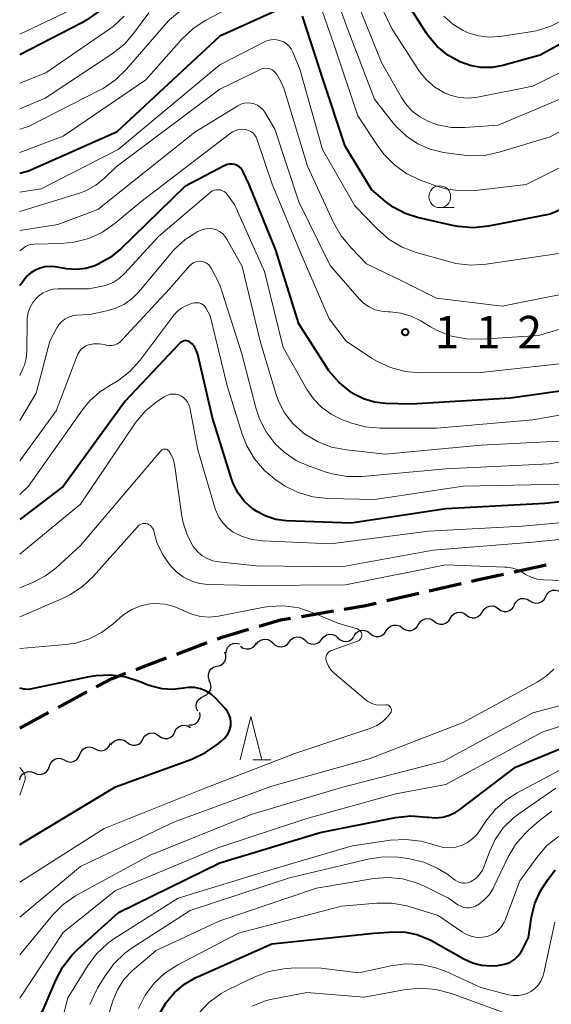
# Model space of a CAD drawing. Units: metres. Extents: x -68000 to -67199, y 31500 to 33000.
# Drawn here: x -68000 to -67939, y 31631 to 31744 of the extents above; entities that cross this region are included whole.
import ezdxf

# ---------------------------------------------------------------- set-up
doc = ezdxf.new("R2010")
doc.units = ezdxf.units.M
for name, color, linetype, lineweight in [('210300_徒歩道', 7, 'Continuous', 70), ('510200_細流', 7, 'Continuous', 30), ('633100_広葉樹林', 7, 'Continuous', 13), ('633200_針葉樹林', 7, 'Continuous', 13), ('710100_等高線(計曲線)', 7, 'Continuous', 40), ('710200_等高線(主曲線)', 7, 'Continuous', 13), ('731200_図化機測定による標高点', 7, 'Continuous', 40)]:
    doc.layers.add(name, color=color, linetype=linetype, lineweight=lineweight)
doc.styles.add('Style-WORKING', font='MS Gothic.ttf')

msp = doc.modelspace()

# ---------------------------------------------------------------- linework, layer by layer
at = {"layer": '210300_徒歩道', "linetype": 'Continuous', "lineweight": 70}
for p, q in [((-67943.15, 31680.51), (-67939.49, 31681.31)), ((-67952.91, 31678.31), (-67949.26, 31679.15)), ((-67957.78, 31677.19), (-67954.13, 31678.03)), ((-67967.61, 31675.38), (-67963.92, 31676)), ((-67981.94, 31671.05), (-67978.43, 31672.36)), ((-67995.59, 31664.92), (-67992.29, 31666.69)), ((-68000, 31662.55), (-67996.7, 31664.32))]:
    msp.add_line(p, q, dxfattribs=at)
at = {"layer": '210300_徒歩道', "linetype": 'Continuous', "lineweight": 70, "flags": 128}
for points in [[(-67948.04, 31679.43), (-67947.07, 31679.65), (-67944.38, 31680.24)], [(-67962.68, 31676.2), (-67960.42, 31676.58), (-67959, 31676.91)], [(-67972.48, 31674.25), (-67970, 31674.98), (-67968.85, 31675.17)], [(-67977.26, 31672.8), (-67976.61, 31673.04), (-67973.68, 31673.9)], [(-67986.62, 31669.29), (-67985.16, 31669.85), (-67983.11, 31670.61)], [(-67991.19, 31667.28), (-67989.38, 31668.25), (-67987.79, 31668.85)]]:
    msp.add_lwpolyline(points, dxfattribs=at)
at = {"layer": '510200_細流', "linetype": 'Continuous', "lineweight": 30, "flags": 128}
for points in [[(-67939.52, 31677.65), (-67939.35, 31677.97), (-67939.08, 31678.22), (-67938.74, 31678.37), (-67938.38, 31678.4), (-67938.02, 31678.32), (-67937.71, 31678.12)], [(-67943.15, 31676.69), (-67942.97, 31677.01), (-67942.7, 31677.26), (-67942.37, 31677.41), (-67942, 31677.44), (-67941.65, 31677.36), (-67941.34, 31677.17)], [(-67941.34, 31677.17), (-67941.02, 31676.97), (-67940.67, 31676.89), (-67940.3, 31676.92), (-67939.97, 31677.07), (-67939.7, 31677.32), (-67939.52, 31677.65)], [(-67946.81, 31675.89), (-67946.62, 31676.2), (-67946.33, 31676.43), (-67945.99, 31676.56), (-67945.62, 31676.58), (-67945.27, 31676.47), (-67944.97, 31676.26)], [(-67944.97, 31676.26), (-67944.67, 31676.04), (-67944.32, 31675.94), (-67943.96, 31675.95), (-67943.61, 31676.08), (-67943.33, 31676.31), (-67943.13, 31676.62)], [(-67954.17, 31674.43), (-67953.97, 31674.74), (-67953.69, 31674.97), (-67953.35, 31675.1), (-67952.98, 31675.12), (-67952.63, 31675.01), (-67952.33, 31674.79)], [(-67952.33, 31674.79), (-67952.03, 31674.58), (-67951.68, 31674.48), (-67951.31, 31674.49), (-67950.97, 31674.62), (-67950.68, 31674.85), (-67950.49, 31675.16)], [(-67950.49, 31675.16), (-67950.29, 31675.47), (-67950.01, 31675.7), (-67949.67, 31675.83), (-67949.3, 31675.85), (-67948.95, 31675.74), (-67948.65, 31675.53)], [(-67948.65, 31675.53), (-67948.35, 31675.31), (-67948, 31675.21), (-67947.63, 31675.22), (-67947.29, 31675.35), (-67947.01, 31675.58), (-67946.81, 31675.89)], [(-67961.55, 31673.14), (-67961.35, 31673.44), (-67961.05, 31673.66), (-67960.7, 31673.78), (-67960.33, 31673.77), (-67959.99, 31673.65), (-67959.7, 31673.42)], [(-67957.85, 31673.7), (-67957.65, 31674.01), (-67957.37, 31674.24), (-67957.02, 31674.37), (-67956.66, 31674.38), (-67956.31, 31674.28), (-67956.01, 31674.07)], [(-67956.01, 31674.07), (-67955.71, 31673.85), (-67955.36, 31673.75), (-67954.99, 31673.76), (-67954.65, 31673.89), (-67954.36, 31674.12), (-67954.17, 31674.43)], [(-67972.76, 31672.2), (-67972.53, 31672.48), (-67972.21, 31672.68), (-67971.86, 31672.76), (-67971.49, 31672.72), (-67971.16, 31672.57), (-67970.89, 31672.32)], [(-67969.02, 31672.45), (-67968.79, 31672.73), (-67968.48, 31672.93), (-67968.13, 31673.02), (-67967.76, 31672.99), (-67967.42, 31672.85), (-67967.15, 31672.6)], [(-67967.15, 31672.6), (-67966.88, 31672.35), (-67966.54, 31672.21), (-67966.18, 31672.18), (-67965.82, 31672.27), (-67965.51, 31672.47), (-67965.28, 31672.76)], [(-67965.28, 31672.76), (-67965.05, 31673.04), (-67964.74, 31673.24), (-67964.39, 31673.33), (-67964.02, 31673.3), (-67963.69, 31673.16), (-67963.41, 31672.91)], [(-67963.41, 31672.91), (-67963.14, 31672.67), (-67962.8, 31672.52), (-67962.44, 31672.49), (-67962.08, 31672.58), (-67961.77, 31672.78), (-67961.54, 31673.07)], [(-67959.7, 31673.42), (-67959.41, 31673.19), (-67959.07, 31673.07), (-67958.7, 31673.06), (-67958.35, 31673.18), (-67958.05, 31673.39), (-67957.85, 31673.7)], [(-67976.28, 31671.16), (-67976.22, 31671.53), (-67976.06, 31671.85), (-67975.79, 31672.11), (-67975.46, 31672.27), (-67975.1, 31672.31), (-67974.74, 31672.23)], [(-67974.61, 31671.95), (-67974.31, 31671.74), (-67973.96, 31671.64), (-67973.59, 31671.66), (-67973.25, 31671.79), (-67972.97, 31672.03), (-67972.78, 31672.35)], [(-67970.89, 31672.32), (-67970.62, 31672.06), (-67970.29, 31671.91), (-67969.93, 31671.87), (-67969.57, 31671.95), (-67969.25, 31672.15), (-67969.02, 31672.43)], [(-67977.32, 31669.64), (-67976.96, 31669.73), (-67976.65, 31669.92), (-67976.42, 31670.21), (-67976.3, 31670.56), (-67976.29, 31670.92), (-67976.4, 31671.27)], [(-67978.14, 31667.96), (-67978.28, 31668.29), (-67978.31, 31668.66), (-67978.21, 31669.01), (-67978.01, 31669.32), (-67977.72, 31669.55), (-67977.38, 31669.67)], [(-67978.85, 31666.22), (-67978.51, 31666.37), (-67978.24, 31666.62), (-67978.06, 31666.94), (-67978, 31667.3), (-67978.05, 31667.66), (-67978.22, 31667.99)], [(-67979.53, 31664.47), (-67979.67, 31664.81), (-67979.71, 31665.17), (-67979.62, 31665.53), (-67979.42, 31665.84), (-67979.13, 31666.07), (-67978.79, 31666.2)], [(-67980.5, 31662.9), (-67980.13, 31662.91), (-67979.79, 31663.05), (-67979.51, 31663.28), (-67979.32, 31663.6), (-67979.24, 31663.96), (-67979.28, 31664.32)], [(-67982.18, 31662.13), (-67982.01, 31662.45), (-67981.74, 31662.7), (-67981.4, 31662.85), (-67981.04, 31662.88), (-67980.68, 31662.8), (-67980.37, 31662.6)], [(-67985.84, 31661.28), (-67985.64, 31661.6), (-67985.36, 31661.83), (-67985.02, 31661.96), (-67984.65, 31661.98), (-67984.3, 31661.88), (-67984, 31661.66)], [(-67984, 31661.66), (-67983.7, 31661.45), (-67983.35, 31661.35), (-67982.98, 31661.36), (-67982.64, 31661.49), (-67982.35, 31661.73), (-67982.16, 31662.04)], [(-67993.09, 31659.5), (-67992.95, 31659.84), (-67992.71, 31660.12), (-67992.39, 31660.3), (-67992.03, 31660.37), (-67991.66, 31660.32), (-67991.34, 31660.15)], [(-67991.34, 31660.15), (-67991.01, 31659.99), (-67990.64, 31659.94), (-67990.28, 31660.01), (-67989.96, 31660.19), (-67989.72, 31660.47), (-67989.58, 31660.81)], [(-67989.52, 31660.6), (-67989.32, 31660.9), (-67989.03, 31661.13), (-67988.68, 31661.25), (-67988.32, 31661.25), (-67987.97, 31661.14), (-67987.67, 31660.92)], [(-67987.67, 31660.92), (-67987.38, 31660.7), (-67987.03, 31660.58), (-67986.67, 31660.59), (-67986.32, 31660.71), (-67986.03, 31660.93), (-67985.83, 31661.24)], [(-67996.59, 31658.15), (-67996.47, 31658.49), (-67996.24, 31658.78), (-67995.94, 31658.99), (-67995.58, 31659.08), (-67995.22, 31659.06), (-67994.88, 31658.91)], [(-67994.85, 31658.85), (-67994.52, 31658.69), (-67994.16, 31658.64), (-67993.8, 31658.71), (-67993.48, 31658.89), (-67993.24, 31659.16), (-67993.09, 31659.5)], [(-67998.3, 31657.38), (-67997.96, 31657.24), (-67997.59, 31657.21), (-67997.24, 31657.31), (-67996.93, 31657.51), (-67996.71, 31657.8), (-67996.59, 31658.15)], [(-68000, 31656.59), (-67999.89, 31656.94), (-67999.67, 31657.23), (-67999.36, 31657.44), (-67999.01, 31657.54), (-67998.64, 31657.52), (-67998.3, 31657.39)]]:
    msp.add_lwpolyline(points, dxfattribs=at)
at = {"layer": '633100_広葉樹林', "linetype": 'Continuous', "lineweight": 13}
msp.add_line((-67951.71, 31722.34), (-67950.04, 31722.34), dxfattribs=at)
msp.add_circle((-67951.71, 31723.59), 1.25, dxfattribs=at)
at = {"layer": '633200_針葉樹林', "linetype": 'Continuous', "lineweight": 13}
msp.add_line((-67973.21, 31658.88), (-67971.13, 31658.88), dxfattribs=at)
at = {"layer": '633200_針葉樹林', "linetype": 'Continuous', "lineweight": 13, "flags": 128}
msp.add_lwpolyline([(-67974.67, 31658.88), (-67973.42, 31663.88), (-67972.17, 31658.88)], dxfattribs=at)
at = {"layer": '710100_等高線(計曲線)', "linetype": 'Continuous', "lineweight": 40, "flags": 128}
for points, elevation in [([(-67951.99, 31740.84), (-67953.01, 31742.04), (-67953.26, 31742.41), (-67956.2, 31747)], 130), ([(-67969.66, 31745.34), (-67977, 31742.03), (-67988.86, 31731), (-67999, 31726.53), (-68000, 31726.25)], 120), ([(-67929, 31745.99), (-67940.16, 31739.84), (-67944.44, 31738.67), (-67945.7, 31738.44), (-67946.97, 31738.43), (-67948.23, 31738.65), (-67949.41, 31739.07), (-67950.78, 31739.84), (-67951.99, 31740.84)], 130), ([(-67990.88, 31744.92), (-67992.29, 31743.89), (-67992.87, 31743.57), (-68000, 31739.89)], 130), ([(-67912.78, 31745), (-67914.35, 31740.89), (-67915.11, 31739.32), (-67916.13, 31737.91), (-67916.62, 31737.38), (-67920.69, 31733.31), (-67931, 31725.03), (-67939, 31721.58), (-67946.12, 31720.2), (-67947.85, 31720.03), (-67949.59, 31720.15), (-67950.26, 31720.28), (-67954.25, 31721.2), (-67955.7, 31721.67), (-67957.05, 31722.39), (-67957.95, 31723.05), (-67959.57, 31724.43), (-67962.6, 31729.4), (-67965.12, 31737), (-67967.47, 31744.31)], 120), ([(-67974.44, 31726.69), (-67974.61, 31726.89), (-67974.82, 31727.07), (-67975.06, 31727.2), (-67975.32, 31727.29), (-67975.59, 31727.33), (-67975.86, 31727.33), (-67976.13, 31727.28), (-67976.38, 31727.18), (-67976.43, 31727.16), (-67981, 31724.75), (-67988.38, 31717.58), (-67989.6, 31716.59), (-67990.97, 31715.82), (-67991.35, 31715.66), (-67992.41, 31715.35), (-67993.5, 31715.22), (-67994.6, 31715.29), (-67994.8, 31715.33), (-67995.91, 31715.53), (-67996.5, 31715.58), (-67997.09, 31715.54), (-67997.66, 31715.39), (-67998, 31715.24), (-67998.22, 31715.14), (-67998.72, 31714.84), (-67999.16, 31714.46), (-67999.5, 31714.05), (-68000, 31713.34)], 110), ([(-67933, 31701.93), (-67943.56, 31700.44), (-67955, 31699.74), (-67957.95, 31699.83), (-67959.22, 31699.98), (-67960.46, 31700.35), (-67961.61, 31700.93), (-67961.89, 31701.11), (-67961.97, 31701.17), (-67963.31, 31702.27), (-67964.45, 31703.59), (-67964.78, 31704.07), (-67967.9, 31709), (-67970.56, 31717.44), (-67973.6, 31725), (-67974.3, 31726.45), (-67974.44, 31726.69)], 110), ([(-67929, 31689.44), (-67939.64, 31688.36), (-67951, 31687.73), (-67961.9, 31686.1), (-67969.38, 31686.37), (-67970.56, 31686.52), (-67971.69, 31686.87), (-67972.75, 31687.41), (-67973.27, 31687.77), (-67974.15, 31688.58), (-67974.88, 31689.52), (-67975.43, 31690.58), (-67975.65, 31691.17), (-67977.83, 31698.17), (-67979.52, 31705.46), (-67979.66, 31705.89), (-67979.87, 31706.28), (-67980.15, 31706.63), (-67980.36, 31706.83), (-67980.48, 31706.92), (-67980.62, 31706.99), (-67980.77, 31707.03), (-67980.93, 31707.05), (-67981.08, 31707.04), (-67981.23, 31707), (-67981.37, 31706.93), (-67981.5, 31706.84), (-67981.58, 31706.77), (-67987.89, 31700.11), (-67995, 31690.29), (-68000, 31686.51)], 100), ([(-68000, 31649.16), (-67989, 31655.79), (-67980.2, 31658.98), (-67978.62, 31659.72), (-67977.19, 31660.72), (-67976.87, 31661), (-67976.51, 31661.33), (-67976.22, 31661.64), (-67975.99, 31662), (-67975.83, 31662.39), (-67975.74, 31662.81), (-67975.72, 31663.23), (-67975.77, 31663.66), (-67975.9, 31664.06), (-67976.1, 31664.44), (-67976.38, 31664.8), (-67977.49, 31665.98), (-67978, 31666.44), (-67978.58, 31666.8), (-67979.22, 31667.05), (-67979.89, 31667.19), (-67980.58, 31667.21), (-67981.16, 31667.14), (-67982.39, 31666.99), (-67983.62, 31667.06), (-67984.83, 31667.34), (-67985.35, 31667.53), (-67986.16, 31667.87), (-67987.8, 31668.4), (-67989.51, 31668.63), (-67991.24, 31668.56), (-67992.01, 31668.42), (-67998.59, 31667.04), (-67999, 31666.99), (-67999.4, 31667.01), (-67999.53, 31667.03), (-68000, 31667.13)], 90), ([(-67998.42, 31627.58), (-67995.86, 31633.59), (-67995.04, 31635.13), (-67993.97, 31636.5), (-67993.36, 31637.1), (-67988.64, 31641.36), (-67977, 31647.07), (-67965.46, 31650.54), (-67956.79, 31652.27), (-67955.05, 31652.46), (-67953.2, 31652.32), (-67953, 31652.29), (-67952.18, 31652.23), (-67951.37, 31652.31), (-67950.58, 31652.53), (-67949.84, 31652.88), (-67949.39, 31653.19), (-67943, 31658.05), (-67931, 31663)], 100), ([(-67983.87, 31629.79), (-67983.16, 31631), (-67982.2, 31632.16), (-67981.05, 31633.13), (-67979.75, 31633.88), (-67979.54, 31633.98), (-67971, 31637.74), (-67959.29, 31639), (-67957, 31639.14), (-67955.65, 31639.1), (-67954.33, 31638.83), (-67953.07, 31638.34), (-67952.73, 31638.16), (-67948.95, 31636.02), (-67947.96, 31635.58), (-67946.91, 31635.31), (-67945.84, 31635.23), (-67945.07, 31635.28), (-67944.63, 31635.34), (-67944.1, 31635.46), (-67943.59, 31635.67), (-67943.13, 31635.97), (-67942.72, 31636.35), (-67942.39, 31636.78), (-67942.25, 31637.03), (-67941.5, 31638.5), (-67941.15, 31640.85), (-67940.78, 31642.4), (-67940.14, 31643.86), (-67939.34, 31645.09), (-67938.44, 31646.25)], 110)]:
    msp.add_lwpolyline(points, dxfattribs=dict(at, elevation=elevation))
at = {"layer": '710200_等高線(主曲線)', "linetype": 'Continuous', "lineweight": 13, "flags": 128}
for points, elevation in [([(-67914.28, 31753), (-67920.45, 31743), (-67929, 31735.96), (-67939, 31730.45), (-67944.87, 31728.69), (-67946.58, 31728.34), (-67948.32, 31728.29), (-67949.19, 31728.38), (-67951.28, 31728.68), (-67952.8, 31729.05), (-67954.24, 31729.67), (-67955.54, 31730.53), (-67956.68, 31731.6), (-67957.01, 31731.99), (-67959.22, 31734.78), (-67962.35, 31743), (-67964.68, 31749.49)], 124), ([(-67923.18, 31747.74), (-67930.52, 31741.48), (-67941, 31736.3), (-67947.37, 31735.04), (-67948.42, 31734.92), (-67949.47, 31734.99), (-67950.5, 31735.25), (-67951.18, 31735.53), (-67952.26, 31736.17), (-67953.22, 31737), (-67954.02, 31737.98), (-67954.1, 31738.1), (-67957.17, 31742.83), (-67961.09, 31750.91)], 128), ([(-67969.1, 31748.9), (-67978.6, 31743.85), (-67980.06, 31742.9), (-67981.39, 31741.65), (-67985.51, 31737), (-67995, 31730.54), (-68000, 31728.66)], 122), ([(-67919, 31748.93), (-67927, 31740.6), (-67935, 31736.03), (-67945, 31731.8), (-67948.83, 31731.52), (-67950.38, 31731.54), (-67951.91, 31731.84), (-67953, 31732.22)], 126), ([(-67915.77, 31745), (-67919.84, 31739), (-67931, 31730.37), (-67941.76, 31725), (-67947.58, 31724.3), (-67949.32, 31724.25), (-67951.05, 31724.49), (-67952.26, 31724.86), (-67953.92, 31725.48), (-67955.5, 31726.22), (-67956.92, 31727.23), (-67958.14, 31728.47), (-67958.8, 31729.37), (-67961.11, 31732.89), (-67963.83, 31741), (-67966.33, 31748.14)], 122), ([(-67902.53, 31747.47), (-67902.85, 31739), (-67905.92, 31731), (-67911, 31724.49), (-67917.97, 31719), (-67929, 31710.96), (-67940.36, 31707.64), (-67946.91, 31707.21), (-67948.65, 31707.25), (-67950.36, 31707.58)], 114), ([(-67953, 31732.22), (-67954, 31732.76), (-67954.9, 31733.47), (-67955.66, 31734.31), (-67956.09, 31734.97), (-67958.41, 31739), (-67961.44, 31746.56)], 126), ([(-67981.45, 31745.02), (-67982.78, 31743.9), (-67983.24, 31743.4), (-67987.72, 31738.22), (-67988.97, 31737.01), (-67990.41, 31736.03), (-67990.74, 31735.85), (-67999, 31731.64), (-68000, 31731.33)], 124), ([(-67994.17, 31745), (-68000, 31742.27)], 132), ([(-67985.17, 31744.71), (-67986.79, 31742.48), (-67987.93, 31741.16), (-67989.38, 31740), (-67997.08, 31734.92), (-68000, 31733.67)], 126), ([(-67987.97, 31744.32), (-67989.26, 31743.15), (-67989.64, 31742.88), (-67997, 31737.81), (-68000, 31736.62)], 128), ([(-67937.37, 31743.97), (-67938.92, 31743.17), (-67940.58, 31742.65), (-67941.28, 31742.52), (-67944.79, 31742), (-67946.03, 31741.93), (-67947.26, 31742.08), (-67948.45, 31742.43), (-67949, 31742.68), (-67950.19, 31743.41), (-67951.24, 31744.33)], 132), ([(-67937, 31717.2), (-67946.37, 31715.83), (-67948.11, 31715.72), (-67949.85, 31715.93), (-67950.54, 31716.09), (-67954.41, 31717.18), (-67956.04, 31717.8), (-67957.54, 31718.69), (-67958.87, 31719.84), (-67961.48, 31722.52), (-67965.18, 31729), (-67967.78, 31738.22), (-67968.6, 31740.21), (-67968.78, 31740.57), (-67969.02, 31740.88), (-67969.31, 31741.15), (-67969.65, 31741.36), (-67970, 31741.51), (-67970.43, 31741.61), (-67970.86, 31741.63), (-67971.3, 31741.58), (-67971.72, 31741.45), (-67971.93, 31741.35), (-67977, 31738.73), (-67988.67, 31729), (-67997.52, 31724.48), (-68000, 31724.12)], 118), ([(-67933, 31713.3), (-67944.55, 31711), (-67952.07, 31711.93), (-67956.06, 31713.94), (-67960.11, 31715.89), (-67961.94, 31717.74), (-67963.06, 31719.08), (-67963.93, 31720.61), (-67966.91, 31727.09), (-67969.6, 31735.96), (-67969.96, 31736.83), (-67970.45, 31737.63), (-67970.62, 31737.84), (-67970.79, 31738.01), (-67970.99, 31738.15), (-67971.21, 31738.26), (-67971.45, 31738.32), (-67971.69, 31738.34), (-67971.94, 31738.32), (-67972.17, 31738.26), (-67972.31, 31738.2), (-67977, 31735.94), (-67988.9, 31727), (-67990.21, 31725.74), (-67991.24, 31724.91), (-67992.4, 31724.27), (-67993.25, 31723.96), (-68000, 31721.88)], 116), ([(-67950.36, 31707.58), (-67951.99, 31708.22), (-67952.76, 31708.64), (-67953.9, 31709.33), (-67955, 31709.88), (-67956.19, 31710.22), (-67957.42, 31710.36), (-67957.64, 31710.36), (-67958.4, 31710.42), (-67959.14, 31710.61), (-67959.84, 31710.93), (-67960.47, 31711.36), (-67960.98, 31711.86), (-67964.31, 31715.69), (-67967.89, 31723), (-67970.66, 31731.34), (-67971.83, 31733.28), (-67972.06, 31733.6), (-67972.34, 31733.87), (-67972.67, 31734.09), (-67973.03, 31734.25), (-67973.41, 31734.34), (-67973.8, 31734.37), (-67974.19, 31734.33), (-67974.56, 31734.22), (-67974.93, 31734.04), (-67979.88, 31731), (-67991, 31722.1), (-67995.6, 31720.4), (-68000, 31719.7)], 114), ([(-67937.59, 31704.41), (-67947, 31703.39), (-67953.95, 31703.37), (-67955.68, 31703.51), (-67957.37, 31703.95), (-67958.95, 31704.68), (-67959.54, 31705.05), (-67962.47, 31707), (-67964.43, 31709.57), (-67967.63, 31717), (-67970.97, 31725.03), (-67972.68, 31730.13), (-67972.8, 31730.41), (-67972.96, 31730.66), (-67973.17, 31730.88), (-67973.42, 31731.06), (-67973.69, 31731.2), (-67974, 31731.29), (-67974.39, 31731.33), (-67974.79, 31731.3), (-67975.17, 31731.2), (-67975.53, 31731.04), (-67975.81, 31730.86), (-67986.06, 31723), (-67989.02, 31720.53), (-67990.46, 31719.53), (-67992.04, 31718.8), (-67993.72, 31718.36), (-67995.18, 31718.22), (-67998.37, 31718.14), (-67998.7, 31718.1), (-67999.03, 31718.01), (-67999.33, 31717.86), (-67999.5, 31717.74), (-68000, 31717.36)], 112), ([(-67977.14, 31724.39), (-67977.37, 31724.38), (-67977.6, 31724.34), (-67977.82, 31724.25), (-67978.02, 31724.13), (-67978.09, 31724.07), (-67984.05, 31719), (-67987.94, 31714.77), (-67988.56, 31714.2), (-67989.27, 31713.75), (-67990.04, 31713.44), (-67990.53, 31713.31), (-67992.06, 31713), (-67995.57, 31713), (-67996.18, 31712.95), (-67996.77, 31712.79), (-67997.32, 31712.53), (-67997.83, 31712.18), (-67998.08, 31711.94), (-67998.49, 31711.45), (-67998.8, 31710.89), (-67999.01, 31710.28), (-67999.12, 31709.65), (-67999.13, 31709.41), (-67999.16, 31705.81), (-67999.24, 31705.01), (-67999.46, 31704.23), (-67999.59, 31703.93), (-68000, 31703.03)], 108), ([(-67930.14, 31699.86), (-67941, 31697.94), (-67952.04, 31697), (-67958.53, 31697), (-67960.27, 31697.15), (-67961.95, 31697.6), (-67962.14, 31697.67), (-67962.99, 31698), (-67964.21, 31698.6), (-67965.3, 31699.4), (-67966.24, 31700.38), (-67966.95, 31701.41), (-67969.72, 31706.28), (-67971.87, 31715), (-67975.3, 31722.7), (-67976.15, 31723.85), (-67976.3, 31724.03), (-67976.49, 31724.17), (-67976.69, 31724.28), (-67976.91, 31724.36), (-67977.14, 31724.39)], 108), ([(-67936.41, 31695.59), (-67947, 31695.06), (-67957.99, 31694.01), (-67962.44, 31694.49), (-67964.15, 31694.83), (-67965.78, 31695.46), (-67967.27, 31696.36), (-67967.42, 31696.47), (-67967.48, 31696.52), (-67968.61, 31697.54), (-67969.54, 31698.75), (-67970.25, 31700.1), (-67970.57, 31700.98), (-67972.35, 31707), (-67974.44, 31715.56), (-67976.17, 31718.72), (-67976.4, 31719.06), (-67976.68, 31719.36), (-67977.02, 31719.6), (-67977.39, 31719.78), (-67977.78, 31719.9), (-67978.19, 31719.94), (-67978.6, 31719.91), (-67979, 31719.82), (-67979.32, 31719.68), (-67979.51, 31719.58), (-67980.99, 31718.66), (-67982.28, 31717.49), (-67982.68, 31717.04), (-67986.27, 31712.69), (-67987.05, 31711.9), (-67987.96, 31711.25), (-67988.97, 31710.77), (-67989.81, 31710.52), (-67991.95, 31710.05), (-67993.48, 31709.96), (-67993.94, 31709.89), (-67994.39, 31709.74), (-67994.81, 31709.52), (-67995.18, 31709.23), (-67995.49, 31708.88), (-67995.71, 31708.52), (-67996.52, 31707), (-67998.09, 31701), (-68000, 31697.88)], 106), ([(-67960.61, 31691.45), (-67962.35, 31691.44), (-67964.07, 31691.74), (-67964.77, 31691.96), (-67966.71, 31692.63), (-67968.22, 31693.3), (-67969.59, 31694.23), (-67970.63, 31695.21), (-67971.66, 31696.56), (-67972.44, 31698.07), (-67972.86, 31699.34), (-67974.46, 31705.54), (-67977, 31713.45), (-67978, 31715.37), (-67978.14, 31715.59), (-67978.31, 31715.78), (-67978.52, 31715.94), (-67978.75, 31716.06), (-67978.99, 31716.13), (-67979.25, 31716.17), (-67979.51, 31716.16), (-67979.76, 31716.1), (-67980, 31716), (-67980.22, 31715.86), (-67980.41, 31715.69), (-67980.43, 31715.67), (-67982.77, 31713), (-67988.24, 31707.09), (-67988.48, 31706.87), (-67988.76, 31706.7), (-67989.06, 31706.57), (-67989.38, 31706.51), (-67989.71, 31706.49), (-67990.03, 31706.54), (-67990.08, 31706.55), (-67990.25, 31706.59), (-67990.85, 31706.69), (-67991.46, 31706.69), (-67992.08, 31706.57), (-67992.39, 31706.45), (-67992.68, 31706.28), (-67992.93, 31706.06), (-67993.14, 31705.8), (-67993.3, 31705.51), (-67993.34, 31705.42), (-67995.8, 31699), (-68000, 31693.24)], 104), ([(-67978.67, 31710.93), (-67978.81, 31711.09), (-67978.99, 31711.22), (-67979.18, 31711.32), (-67979.38, 31711.39), (-67979.6, 31711.41), (-67979.81, 31711.4), (-67979.94, 31711.38), (-67980.24, 31711.3), (-67980.84, 31711.1), (-67981.38, 31710.8), (-67981.87, 31710.42), (-67982.26, 31709.98), (-67986.18, 31704.76), (-67987.29, 31703.53), (-67988.59, 31702.5), (-67989.46, 31702), (-67990.78, 31701.17), (-67991.94, 31700.13), (-67992.7, 31699.21), (-67999, 31690.32), (-68000, 31689.38)], 102), ([(-67937.44, 31690.56), (-67949, 31690.33), (-67959.19, 31688.81), (-67964.57, 31688.93), (-67966.31, 31689.12), (-67967.98, 31689.61), (-67969.54, 31690.39), (-67969.99, 31690.67), (-67970.52, 31691.04), (-67971.87, 31692.14), (-67973.01, 31693.46), (-67973.9, 31694.96), (-67974.43, 31696.32), (-67976.15, 31701.85), (-67978.1, 31709.9), (-67978.55, 31710.75), (-67978.67, 31710.93)], 102), ([(-67931, 31686.74), (-67942.25, 31685.75), (-67953, 31685.15), (-67964.28, 31683.72), (-67972.06, 31684.05), (-67973.3, 31684.21), (-67974.5, 31684.58), (-67975.44, 31685.05), (-67976.1, 31685.53), (-67976.66, 31686.11), (-67977.11, 31686.78), (-67977.45, 31687.52), (-67977.51, 31687.73), (-67979.51, 31694.49), (-67980.45, 31699.37), (-67980.54, 31699.69), (-67980.69, 31699.99), (-67980.89, 31700.26), (-67981.13, 31700.5), (-67981.4, 31700.68), (-67981.71, 31700.82), (-67982.03, 31700.9), (-67982.36, 31700.92), (-67982.7, 31700.89), (-67983.02, 31700.8), (-67983.32, 31700.65), (-67983.39, 31700.6), (-67984.15, 31700.1), (-67985.51, 31699.01), (-67986.66, 31697.7), (-67986.89, 31697.36), (-67993, 31688.28), (-68000, 31682.53)], 98), ([(-67930.12, 31685), (-67941, 31683.89), (-67952.47, 31683), (-67963, 31681.08), (-67972.82, 31681.18), (-67977.11, 31681.63), (-67977.8, 31681.77), (-67978.45, 31682.02), (-67979.05, 31682.37), (-67979.57, 31682.83), (-67980.04, 31683.42), (-67980.75, 31684.73), (-67981.21, 31686.14), (-67981.35, 31686.88), (-67982.22, 31692.85), (-67982.36, 31693.45), (-67982.61, 31694.01), (-67982.8, 31694.33), (-67982.87, 31694.41), (-67982.95, 31694.48), (-67983.04, 31694.54), (-67983.14, 31694.58), (-67983.25, 31694.6), (-67983.36, 31694.6), (-67983.47, 31694.58), (-67983.57, 31694.54), (-67983.66, 31694.49), (-67983.75, 31694.42), (-67983.78, 31694.38), (-67993, 31683.53), (-67995.81, 31680.96), (-67997.04, 31680.02), (-67998.5, 31679.27), (-68000, 31678.66)], 96), ([(-67929.41, 31694.59), (-67939.11, 31692.89), (-67951, 31692.31), (-67960.61, 31691.45)], 104), ([(-67944.02, 31681.03), (-67944.21, 31681.04), (-67951, 31681.28), (-67962.53, 31679), (-67973, 31678.91), (-67978.34, 31679.05), (-67979.33, 31679.16), (-67980.27, 31679.44), (-67981.16, 31679.88), (-67981.95, 31680.47), (-67982.53, 31681.06), (-67982.74, 31681.31), (-67983.59, 31682.52), (-67984.22, 31683.85), (-67984.58, 31685.17), (-67984.63, 31685.35), (-67984.72, 31685.52), (-67984.83, 31685.67), (-67984.96, 31685.81), (-67985.12, 31685.91), (-67985.29, 31685.99), (-67985.48, 31686.04), (-67985.67, 31686.05), (-67985.86, 31686.03), (-67986.04, 31685.98), (-67986.21, 31685.9), (-67986.36, 31685.78), (-67986.46, 31685.68), (-67991.5, 31680), (-67992.77, 31678.8), (-67994.22, 31677.84), (-67995.08, 31677.42), (-68000, 31675.33)], 94), ([(-67934.65, 31679.4), (-67939.78, 31679.57), (-67940.5, 31679.66), (-67941.19, 31679.87), (-67941.84, 31680.2), (-67942, 31680.31), (-67942.63, 31680.67), (-67943.31, 31680.91), (-67944.02, 31681.03)], 94), ([(-67972.09, 31676.41), (-67977.16, 31675.41), (-67978.19, 31675.3), (-67979.22, 31675.37), (-67980.22, 31675.62), (-67981.13, 31676.01), (-67981.23, 31676.07), (-67982.25, 31676.51), (-67983.33, 31676.77), (-67984.44, 31676.84), (-67985, 31676.8), (-67986.07, 31676.58), (-67987.09, 31676.17), (-67988.02, 31675.6), (-67988.49, 31675.21), (-67989.3, 31674.48), (-67990.58, 31673.51), (-67992.01, 31672.78), (-67993.54, 31672.31), (-67994.69, 31672.13), (-68000, 31671.67)], 92), ([(-68000, 31644.86), (-67990.3, 31651), (-67979, 31655.51), (-67968.36, 31659.64), (-67959.63, 31662.54), (-67958.94, 31662.84), (-67958.3, 31663.26), (-67957.75, 31663.78), (-67957.41, 31664.21), (-67957.36, 31664.28), (-67957.31, 31664.37), (-67957.28, 31664.47), (-67957.26, 31664.57), (-67957.26, 31664.67), (-67957.28, 31664.78), (-67957.32, 31664.87), (-67957.37, 31664.96), (-67957.44, 31665.04), (-67957.52, 31665.11), (-67957.61, 31665.16), (-67957.71, 31665.2), (-67957.81, 31665.21), (-67957.92, 31665.21), (-67957.95, 31665.21), (-67958.47, 31665.17), (-67959, 31665.23), (-67959.5, 31665.38), (-67959.97, 31665.61), (-67960.36, 31665.89), (-67963.87, 31668.89), (-67964.22, 31669.24), (-67964.5, 31669.64), (-67964.7, 31670.09), (-67964.77, 31670.31), (-67964.8, 31670.47), (-67964.8, 31670.64), (-67964.77, 31670.8), (-67964.71, 31670.96), (-67964.63, 31671.1), (-67964.52, 31671.23), (-67964.4, 31671.33), (-67964.25, 31671.42), (-67964.17, 31671.45), (-67961.16, 31672.52), (-67961.05, 31672.58), (-67960.94, 31672.65), (-67960.85, 31672.74), (-67960.77, 31672.85), (-67960.71, 31672.97), (-67960.68, 31673.09), (-67960.67, 31673.22), (-67960.68, 31673.35), (-67960.71, 31673.48), (-67960.77, 31673.6), (-67960.84, 31673.7), (-67960.93, 31673.8), (-67961.04, 31673.87), (-67961.15, 31673.93), (-67961.2, 31673.94), (-67963.41, 31674.59), (-67966.26, 31675.8), (-67967.91, 31676.34), (-67969.64, 31676.58), (-67971.38, 31676.52), (-67972.09, 31676.41)], 92), ([(-68000, 31640.82), (-67993, 31646.65), (-67982.21, 31651.79), (-67971, 31655.86), (-67959.84, 31659), (-67949, 31663.18), (-67940.49, 31667.82), (-67939.47, 31668.49), (-67938.59, 31669.33)], 94), ([(-68000, 31636.49), (-67996.23, 31641.04), (-67995, 31642.28), (-67993.58, 31643.28), (-67993.31, 31643.43), (-67985, 31647.96), (-67973.38, 31652.62), (-67963, 31655.72), (-67951.26, 31658.74), (-67941, 31664.29), (-67932.6, 31666.52)], 96), ([(-68000, 31631.5), (-67995, 31639.05), (-67989, 31643.89), (-67977.22, 31648.78), (-67967, 31652.17), (-67956.75, 31655), (-67951, 31656.08), (-67939.92, 31662.08), (-67929, 31665.63)], 98), ([(-68000, 31654.82), (-67999.43, 31656.4), (-67999.38, 31656.6), (-67999.36, 31656.8), (-67999.38, 31657), (-67999.43, 31657.19), (-67999.52, 31657.37), (-67999.61, 31657.5), (-68000, 31658.01)], 88), ([(-67996.56, 31623.37), (-67994.46, 31631.54), (-67992.21, 31635.19), (-67991.17, 31636.59), (-67989.9, 31637.79), (-67989.05, 31638.39), (-67981.79, 31643), (-67971, 31646.3), (-67961.76, 31649), (-67957.36, 31649.65), (-67955.62, 31649.75), (-67953.88, 31649.55), (-67952.74, 31649.24), (-67952, 31649), (-67951.29, 31648.83), (-67950.57, 31648.79), (-67949.85, 31648.87), (-67949.15, 31649.08), (-67948.5, 31649.4), (-67947.92, 31649.84), (-67947.42, 31650.36), (-67947.23, 31650.62), (-67946.4, 31651.86), (-67945.3, 31653.21), (-67943.98, 31654.35), (-67942.8, 31655.1), (-67935.44, 31659)], 102), ([(-67991.93, 31630.77), (-67991.22, 31632.36), (-67991.04, 31632.67), (-67990.19, 31634.07), (-67989.16, 31635.47), (-67987.91, 31636.68), (-67987.06, 31637.29), (-67980.41, 31641.59), (-67969, 31645.34), (-67959.93, 31647.5), (-67958.2, 31647.75), (-67956.46, 31647.7), (-67956.16, 31647.66), (-67955.17, 31647.52), (-67953.54, 31647.13), (-67952.01, 31646.46), (-67950.91, 31645.78), (-67949.94, 31645.07), (-67949.68, 31644.91), (-67949.39, 31644.8), (-67949.09, 31644.74), (-67948.79, 31644.73), (-67948.48, 31644.78), (-67948.19, 31644.88), (-67948, 31644.98), (-67947.53, 31645.32), (-67947.13, 31645.73), (-67946.81, 31646.21), (-67946.6, 31646.68), (-67946, 31648.32), (-67945.32, 31649.76), (-67944.4, 31651.07), (-67943.27, 31652.2), (-67942.6, 31652.71), (-67938.35, 31655.65)], 104), ([(-67989.97, 31629), (-67989.28, 31631.21), (-67988.75, 31632.48), (-67988.01, 31633.65), (-67987.08, 31634.67), (-67986.81, 31634.9), (-67984.31, 31637), (-67977, 31640.39), (-67965.86, 31644.14), (-67959.29, 31645.25), (-67957.64, 31645.38), (-67955.98, 31645.22), (-67954.38, 31644.78), (-67953.47, 31644.38), (-67950.7, 31643), (-67949.61, 31642.24), (-67949.3, 31642.07), (-67948.97, 31641.95), (-67948.62, 31641.89), (-67948.27, 31641.89), (-67947.93, 31641.96), (-67947.6, 31642.08), (-67947.39, 31642.19), (-67947.31, 31642.24), (-67946.63, 31642.76), (-67946.04, 31643.39), (-67945.58, 31644.1), (-67945.49, 31644.29), (-67943.88, 31647.66), (-67942.99, 31649.16), (-67941.86, 31650.48), (-67941.47, 31650.85), (-67940.23, 31651.94), (-67938.83, 31652.98)], 106), ([(-67986.35, 31630.34), (-67985.57, 31631.86), (-67984.55, 31633.22), (-67983.3, 31634.39), (-67981.81, 31635.35), (-67974.83, 31639), (-67963, 31642.1), (-67958.96, 31642.44), (-67957.22, 31642.43), (-67955.5, 31642.12), (-67955.12, 31642.01), (-67951.9, 31641), (-67949.09, 31639.1), (-67948.56, 31638.8), (-67947.99, 31638.6), (-67947.39, 31638.5), (-67946.78, 31638.51), (-67946.26, 31638.61), (-67945.77, 31638.78), (-67945.31, 31639.04), (-67944.91, 31639.37), (-67944.57, 31639.77), (-67944.3, 31640.23), (-67944.19, 31640.48), (-67942.52, 31645), (-67940.56, 31647.69), (-67939.42, 31649), (-67938.06, 31650.1)], 108), ([(-67979.45, 31629.77), (-67978.24, 31631.03), (-67976.83, 31632.06), (-67975.99, 31632.51), (-67972.98, 31633.96), (-67971.35, 31634.58), (-67969.64, 31634.9), (-67968.8, 31634.95), (-67965.66, 31635), (-67961, 31634.42), (-67957.32, 31635.24), (-67955.59, 31635.46), (-67953.85, 31635.39), (-67952.15, 31635.01), (-67950.98, 31634.56), (-67947, 31632.73), (-67943.8, 31631.91), (-67943.22, 31631.81), (-67942.63, 31631.82), (-67942.05, 31631.93), (-67941.5, 31632.14), (-67941.23, 31632.28), (-67940.77, 31632.61), (-67940.38, 31633.01), (-67940.07, 31633.48), (-67939.84, 31633.99), (-67939.73, 31634.38), (-67938.47, 31640.26)], 112), ([(-67973.29, 31630.61), (-67971.66, 31631.24), (-67970.77, 31631.45), (-67967, 31632.17), (-67960.38, 31631.62), (-67955.61, 31632.5), (-67953.88, 31632.67), (-67952.14, 31632.53), (-67950.35, 31632.06), (-67944.2, 31629.8)], 114)]:
    msp.add_lwpolyline(points, dxfattribs=dict(at, elevation=elevation))
at = {"layer": '731200_図化機測定による標高点', "linetype": 'Continuous', "lineweight": 40}
msp.add_circle((-67955.67, 31708.02, 112.66), 0.375, dxfattribs=at)

# ---------------------------------------------------------------- texts
at = {"layer": '731200_図化機測定による標高点', "linetype": 'Continuous', "lineweight": 40, "style": 'Style-WORKING'}
for s, p in [('2', (-67942.79, 31706.15, -10)), ('1', (-67952.29, 31706.15, -10)), ('1', (-67947.54, 31706.15, -10))]:
    msp.add_text(s, height=3.75, dxfattribs=at).set_placement(p)

doc.saveas('drawing.dxf')
